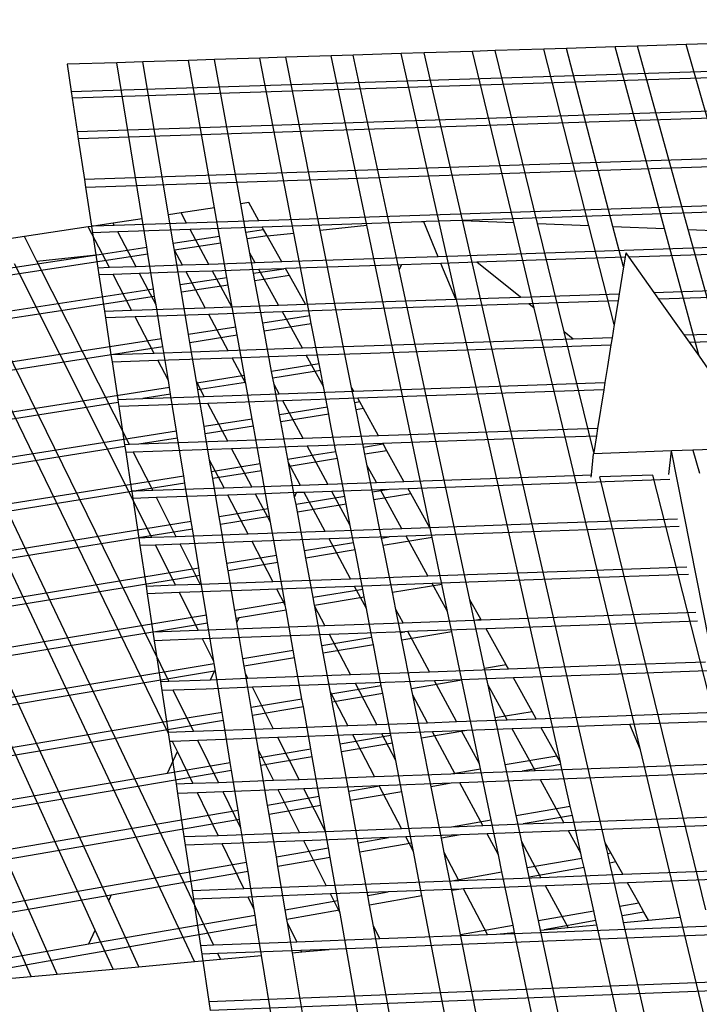
# Model space of a CAD drawing. Units: inches. Extents: x 924 to 1260, y -130 to 191.
# Drawn here: x 1176 to 1193, y 51 to 75 of the extents above; entities that cross this region are included whole.
import ezdxf

# ---------------------------------------------------------------- set-up
doc = ezdxf.new("R2010")
doc.units = ezdxf.units.IN
doc.header["$MEASUREMENT"] = 0
doc.styles.add('DIM3-32', font='ROMANS.SHX', dxfattribs={"width": 0.9})
doc.dimstyles.new('1KNELSON$7', dxfattribs={"dimscale": 15, "dimtxt": 0.09375, "dimasz": 0.15, "dimexe": 0.05, "dimexo": 0.05, "dimgap": 0.05, "dimtad": 0, "dimdec": 4, "dimzin": 0, "dimdsep": 46, "dimlunit": 5, "dimtxsty": 'DIM3-32', "dimcen": 0, "dimclrd": 256, "dimclre": 256, "dimclrt": 256, "dimadec": 1, "dimazin": 0, "dimtp": 0.1, "dimtm": 0.1, "dimtfac": 0.71, "dimtdec": 4, "dimtofl": 0, "dimtmove": 0, "dimatfit": 3, "dimfxl": 0, "dimfrac": 2, "dimtolj": 1, "dimtzin": 0, "dimlwd": -1, "dimlwe": -1, "dimarcsym": 0})

msp = doc.modelspace()

# ---------------------------------------------------------------- linework, layer by layer
for p, q in [((1191.249, 74.215), (1190.699, 74.198)), ((1192.428, 74.253), (1191.249, 74.215)), ((1192.481, 69.757), (1191.249, 74.215)), ((1192.978, 74.27), (1192.428, 74.253)), ((1193.733, 69.707), (1192.428, 74.253)), ((1183.8, 73.977), (1182.694, 73.942)), ((1184.335, 73.994), (1183.8, 73.977)), ((1184.66, 69.865), (1183.8, 73.977)), ((1185.502, 74.032), (1184.335, 73.994)), ((1185.452, 68.775), (1184.335, 73.994)), ((1186.054, 74.049), (1185.502, 74.032)), ((1186.487, 69.644), (1185.502, 74.032)), ((1187.236, 74.087), (1186.054, 74.049)), ((1190.461, 54.844), (1186.054, 74.049)), ((1187.787, 74.105), (1187.236, 74.087)), ((1188.235, 69.926), (1187.236, 74.087)), ((1188.968, 74.142), (1187.787, 74.105)), ((1188.817, 69.903), (1187.787, 74.105)), ((1189.519, 74.16), (1188.968, 74.142)), ((1190.065, 69.853), (1188.968, 74.142)), ((1190.699, 74.198), (1189.519, 74.16)), ((1190.648, 69.83), (1189.519, 74.16)), ((1191.898, 69.78), (1190.699, 74.198)), ((1178.582, 73.81), (1177.373, 73.772)), ((1177.373, 73.772), (1177.473, 73.108)), ((1177.473, 73.108), (1204.08, 73.964)), ((1204.143, 73.803), (1177.498, 72.945)), ((1179.215, 73.831), (1178.582, 73.81)), ((1179.31, 69.325), (1178.582, 73.81)), ((1180.323, 73.866), (1179.215, 73.831)), ((1179.84, 70.113), (1179.215, 73.831)), ((1180.956, 73.886), (1180.323, 73.866)), ((1181.083, 69.596), (1180.323, 73.866)), ((1182.062, 73.922), (1180.956, 73.886)), ((1181.599, 70.38), (1180.956, 73.886)), ((1182.694, 73.942), (1182.062, 73.922)), ((1182.885, 69.669), (1182.062, 73.922)), ((1183.531, 69.74), (1182.694, 73.942)), ((1177.473, 73.108), (1177.498, 72.945)), ((1177.498, 72.945), (1177.62, 72.139)), ((1177.62, 72.139), (1204.453, 73.009)), ((1204.522, 72.833), (1177.647, 71.961)), ((1177.62, 72.139), (1177.647, 71.961)), ((1177.647, 71.961), (1177.797, 70.971)), ((1204.902, 71.859), (1177.797, 70.971)), ((1177.824, 70.789), (1204.972, 71.68)), ((1177.797, 70.971), (1177.824, 70.789)), ((1177.824, 70.789), (1177.969, 69.835)), ((1181.791, 70.409), (1181.599, 70.38)), ((1182.035, 69.97), (1181.791, 70.409)), ((1200.817, 70.591), (1182.035, 69.97)), ((1200.816, 70.434), (1186.989, 69.976)), ((1180.146, 70.16), (1179.84, 70.113)), ((1180.96, 70.283), (1180.146, 70.16)), ((1180.28, 69.912), (1180.146, 70.16)), ((1181.725, 69.694), (1181.599, 70.38)), ((1178.494, 69.909), (1178.015, 69.837)), ((1179.198, 70.016), (1178.494, 69.909)), ((1178.523, 69.854), (1178.494, 69.909)), ((1180.28, 69.912), (1178.523, 69.854)), ((1179.956, 69.424), (1179.84, 70.113)), ((1182.035, 69.97), (1180.28, 69.912)), ((1185.99, 69.943), (1182.122, 69.815)), ((1186.051, 69.945), (1185.99, 69.943)), ((1186.108, 69.947), (1186.051, 69.945)), ((1186.4, 69.094), (1186.051, 69.945)), ((1186.989, 69.976), (1186.108, 69.947)), ((1186.989, 69.976), (1188.235, 69.926)), ((1188.734, 67.847), (1188.235, 69.926)), ((1177.891, 69.818), (1176.337, 69.582)), ((1177.97, 69.83), (1177.891, 69.818)), ((1178.407, 68.828), (1177.891, 69.818)), ((1178.015, 69.837), (1177.969, 69.835)), ((1177.969, 69.835), (1177.97, 69.83)), ((1177.97, 69.83), (1177.993, 69.678)), ((1178.605, 69.698), (1177.993, 69.678)), ((1177.993, 69.678), (1178.123, 68.818)), ((1178.523, 69.854), (1178.015, 69.837)), ((1180.364, 69.756), (1178.605, 69.698)), ((1179.052, 68.849), (1178.605, 69.698)), ((1182.122, 69.815), (1180.364, 69.756)), ((1180.824, 68.908), (1180.364, 69.756)), ((1181.725, 69.694), (1182.153, 69.759)), ((1181.756, 69.525), (1181.725, 69.694)), ((1182.153, 69.759), (1182.122, 69.815)), ((1182.242, 69.599), (1182.153, 69.759)), ((1182.242, 69.599), (1182.885, 69.669)), ((1183.274, 67.659), (1182.885, 69.669)), ((1183.531, 69.74), (1184.66, 69.865)), ((1184.246, 66.155), (1183.531, 69.74)), ((1186.249, 62.268), (1184.66, 69.865)), ((1188.817, 69.903), (1190.065, 69.853)), ((1189.464, 67.264), (1188.817, 69.903)), ((1190.681, 67.447), (1190.065, 69.853)), ((1190.648, 69.83), (1191.898, 69.78)), ((1190.905, 68.846), (1190.648, 69.83)), ((1192.741, 66.673), (1191.898, 69.78)), ((1192.481, 69.757), (1193.733, 69.707)), ((1193.713, 65.3), (1192.481, 69.757)), ((1176.337, 69.582), (1175.807, 69.502)), ((1176.641, 68.983), (1176.337, 69.582)), ((1179.956, 69.424), (1181.083, 69.596)), ((1181.113, 69.427), (1181.083, 69.596)), ((1182.242, 69.599), (1181.756, 69.525)), ((1181.819, 69.184), (1181.756, 69.525)), ((1182.594, 68.967), (1182.242, 69.599)), ((1182.242, 69.599), (1182.242, 69.599)), ((1198.751, 69.507), (1186.4, 69.094)), ((1189.37, 56.803), (1186.487, 69.644)), ((1178.156, 69.149), (1179.31, 69.325)), ((1179.338, 69.155), (1179.31, 69.325)), ((1179.984, 69.254), (1179.956, 69.424)), ((1181.113, 69.427), (1179.984, 69.254)), ((1179.985, 69.25), (1179.984, 69.254)), ((1180.179, 68.887), (1179.985, 69.25)), ((1180.125, 68.416), (1179.985, 69.25)), ((1181.262, 68.59), (1181.113, 69.427)), ((1190.96, 69.19), (1190.942, 69.081)), ((1190.96, 69.19), (1191.034, 69.084)), ((1200.807, 69.411), (1191.034, 69.084)), ((1179.338, 69.155), (1162.261, 66.547)), ((1162.293, 66.73), (1178.156, 69.149)), ((1176.641, 68.983), (1178.156, 69.149)), ((1178.896, 64.526), (1176.641, 68.983)), ((1179.474, 68.315), (1179.338, 69.155)), ((1181.95, 68.946), (1181.819, 69.184)), ((1181.91, 68.69), (1181.819, 69.184)), ((1182.594, 68.967), (1181.95, 68.946)), ((1185.587, 69.067), (1182.594, 68.967)), ((1186.4, 69.094), (1185.587, 69.067)), ((1187.342, 68.96), (1186.467, 68.931)), ((1190.942, 69.081), (1187.342, 68.96)), ((1188.401, 68.114), (1187.342, 68.96)), ((1190.942, 69.081), (1190.905, 68.846)), ((1191.034, 69.084), (1191.644, 68.223)), ((1179.834, 57.521), (1174.386, 68.735)), ((1179.849, 58.774), (1174.931, 68.795)), ((1179.435, 62.265), (1176.097, 68.923)), ((1178.407, 68.828), (1178.123, 68.818)), ((1178.123, 68.818), (1178.148, 68.653)), ((1179.052, 68.849), (1178.407, 68.828)), ((1180.179, 68.887), (1179.052, 68.849)), ((1180.267, 68.724), (1179.137, 68.686)), ((1180.824, 68.908), (1180.179, 68.887)), ((1180.912, 68.745), (1180.267, 68.724)), ((1180.732, 67.855), (1180.267, 68.724)), ((1181.95, 68.946), (1180.824, 68.908)), ((1182.04, 68.783), (1180.912, 68.745)), ((1181.382, 67.877), (1180.912, 68.745)), ((1181.91, 68.69), (1182.646, 68.803)), ((1182.646, 68.803), (1182.04, 68.783)), ((1182.518, 67.916), (1182.04, 68.783)), ((1182.684, 68.805), (1182.646, 68.803)), ((1185.509, 68.899), (1182.684, 68.805)), ((1182.779, 68.635), (1182.684, 68.805)), ((1185.452, 68.775), (1185.509, 68.899)), ((1187.169, 60.755), (1185.452, 68.775)), ((1186.467, 68.931), (1185.509, 68.899)), ((1186.824, 68.061), (1186.467, 68.931)), ((1190.905, 68.846), (1190.8, 68.195)), ((1179.075, 54.928), (1172.669, 68.546)), ((1179.391, 55.614), (1173.216, 68.606)), ((1178.492, 68.665), (1178.148, 68.653)), ((1178.148, 68.653), (1178.281, 67.773)), ((1179.137, 68.686), (1178.492, 68.665)), ((1178.944, 67.795), (1178.492, 68.665)), ((1179.537, 67.927), (1179.137, 68.686)), ((1180.125, 68.416), (1181.262, 68.59)), ((1181.294, 68.406), (1181.262, 68.59)), ((1181.943, 68.506), (1181.91, 68.69)), ((1182.779, 68.635), (1181.943, 68.506)), ((1182.132, 67.482), (1181.943, 68.506)), ((1183.168, 67.937), (1182.779, 68.635)), ((1191.644, 68.223), (1200.799, 68.531)), ((1163.509, 65.859), (1179.474, 68.315)), ((1178.06, 52.723), (1170.946, 68.356)), ((1178.387, 53.432), (1171.495, 68.417)), ((1179.504, 68.13), (1179.474, 68.315)), ((1180.156, 68.23), (1180.125, 68.416)), ((1181.294, 68.406), (1180.156, 68.23)), ((1180.329, 67.201), (1180.156, 68.23)), ((1181.477, 67.38), (1181.294, 68.406)), ((1200.798, 68.363), (1191.76, 68.059)), ((1179.504, 68.13), (1163.632, 65.684)), ((1176.504, 51.593), (1169.218, 68.166)), ((1177.137, 51.651), (1169.768, 68.227)), ((1179.537, 67.927), (1179.504, 68.13)), ((1183.168, 67.937), (1186.824, 68.061)), ((1186.824, 68.061), (1188.401, 68.114)), ((1188.401, 68.114), (1190.8, 68.195)), ((1190.773, 68.025), (1188.603, 67.952)), ((1190.773, 68.025), (1190.681, 67.447)), ((1190.8, 68.195), (1190.773, 68.025)), ((1191.644, 68.223), (1191.76, 68.059)), ((1191.76, 68.059), (1192.38, 67.183)), ((1178.281, 67.773), (1178.944, 67.795)), ((1178.281, 67.773), (1178.307, 67.605)), ((1178.944, 67.795), (1180.732, 67.855)), ((1179.671, 67.099), (1179.537, 67.927)), ((1180.732, 67.855), (1181.382, 67.877)), ((1181.382, 67.877), (1182.518, 67.916)), ((1182.518, 67.916), (1183.168, 67.937)), ((1185.018, 67.831), (1182.61, 67.75)), ((1188.603, 67.952), (1185.018, 67.831)), ((1188.734, 67.847), (1188.603, 67.952)), ((1191.315, 57.101), (1188.734, 67.847)), ((1179.031, 67.629), (1178.307, 67.605)), ((1178.307, 67.605), (1178.442, 66.709)), ((1180.821, 67.69), (1179.031, 67.629)), ((1179.491, 66.744), (1179.031, 67.629)), ((1182.61, 67.75), (1180.821, 67.69)), ((1181.295, 66.806), (1180.821, 67.69)), ((1183.274, 67.659), (1182.132, 67.482)), ((1183.097, 66.867), (1182.61, 67.75)), ((1183.311, 67.472), (1183.274, 67.659)), ((1181.477, 67.38), (1180.329, 67.201)), ((1181.511, 67.191), (1181.477, 67.38)), ((1182.166, 67.294), (1182.132, 67.482)), ((1182.166, 67.294), (1183.311, 67.472)), ((1182.347, 66.306), (1182.166, 67.294)), ((1183.501, 66.487), (1183.311, 67.472)), ((1190.681, 67.447), (1190.629, 67.123)), ((1200.79, 67.468), (1192.38, 67.183)), ((1192.499, 67.015), (1200.789, 67.297)), ((1179.671, 67.099), (1164.316, 64.712)), ((1179.702, 66.91), (1179.671, 67.099)), ((1180.361, 67.012), (1180.329, 67.201)), ((1180.361, 67.012), (1181.511, 67.191)), ((1181.687, 66.202), (1181.511, 67.191)), ((1189.681, 67.091), (1184.597, 66.918)), ((1189.681, 67.091), (1189.464, 67.264)), ((1190.183, 64.333), (1189.464, 67.264)), ((1190.629, 67.123), (1189.681, 67.091)), ((1190.629, 67.123), (1190.601, 66.951)), ((1192.38, 67.183), (1192.499, 67.015)), ((1164.441, 64.533), (1179.702, 66.91)), ((1181.295, 66.806), (1179.491, 66.744)), ((1179.837, 66.081), (1179.702, 66.91)), ((1180.521, 66.056), (1180.361, 67.012)), ((1183.097, 66.867), (1181.295, 66.806)), ((1184.597, 66.918), (1183.097, 66.867)), ((1184.517, 66.744), (1189.886, 66.926)), ((1189.886, 66.926), (1190.601, 66.951)), ((1190.601, 66.951), (1190.517, 66.423)), ((1192.499, 67.015), (1192.741, 66.673)), ((1179.491, 66.744), (1178.442, 66.709)), ((1178.442, 66.709), (1178.468, 66.538)), ((1178.468, 66.538), (1179.579, 66.576)), ((1179.579, 66.576), (1181.385, 66.637)), ((1179.837, 66.081), (1179.579, 66.576)), ((1181.385, 66.637), (1183.19, 66.698)), ((1181.72, 66.012), (1181.385, 66.637)), ((1183.19, 66.698), (1184.517, 66.744)), ((1183.607, 65.942), (1183.19, 66.698)), ((1192.741, 66.673), (1193.13, 66.124)), ((1178.468, 66.538), (1178.606, 65.625)), ((1183.501, 66.487), (1182.347, 66.306)), ((1183.533, 66.325), (1182.377, 66.143)), ((1183.533, 66.325), (1183.501, 66.487)), ((1183.607, 65.942), (1183.533, 66.325)), ((1190.517, 66.423), (1190.454, 66.032)), ((1179.863, 65.916), (1179.837, 66.081)), ((1181.687, 66.202), (1180.527, 66.02)), ((1181.716, 66.039), (1181.687, 66.202)), ((1182.377, 66.143), (1182.347, 66.306)), ((1182.406, 65.987), (1182.377, 66.143)), ((1184.293, 65.917), (1184.246, 66.155)), ((1179.863, 65.916), (1165.1, 63.597)), ((1179.89, 65.752), (1179.863, 65.916)), ((1180.71, 65.698), (1180.521, 66.056)), ((1180.527, 66.02), (1180.521, 66.056)), ((1180.555, 65.857), (1180.527, 66.02)), ((1181.716, 66.039), (1180.555, 65.857)), ((1180.705, 64.962), (1180.555, 65.857)), ((1181.72, 66.012), (1181.716, 66.039)), ((1181.874, 65.148), (1181.72, 66.012)), ((1182.529, 65.76), (1182.406, 65.987)), ((1182.541, 65.253), (1182.406, 65.987)), ((1183.704, 65.438), (1183.607, 65.942)), ((1184.346, 65.822), (1184.293, 65.917)), ((1184.368, 65.543), (1184.293, 65.917)), ((1184.346, 65.822), (1190.454, 66.032)), ((1190.426, 65.856), (1184.441, 65.651)), ((1190.426, 65.856), (1190.276, 64.92)), ((1190.454, 66.032), (1190.426, 65.856)), ((1178.606, 65.625), (1179.218, 65.646)), ((1178.606, 65.625), (1178.618, 65.552)), ((1179.89, 65.752), (1179.218, 65.646)), ((1179.218, 65.646), (1180.71, 65.698)), ((1180.035, 64.856), (1179.89, 65.752)), ((1180.71, 65.698), (1182.529, 65.76)), ((1182.529, 65.76), (1184.346, 65.822)), ((1184.441, 65.651), (1182.622, 65.588)), ((1184.491, 65.562), (1184.441, 65.651)), ((1178.618, 65.552), (1165.208, 63.443)), ((1178.618, 65.552), (1178.633, 65.451)), ((1180.8, 65.526), (1178.633, 65.451)), ((1178.633, 65.451), (1178.774, 64.522)), ((1182.622, 65.588), (1180.8, 65.526)), ((1181.283, 64.609), (1180.8, 65.526)), ((1183.704, 65.438), (1182.541, 65.253)), ((1183.118, 64.673), (1182.622, 65.588)), ((1183.737, 65.267), (1183.704, 65.438)), ((1184.491, 65.562), (1184.368, 65.543)), ((1184.401, 65.373), (1184.368, 65.543)), ((1184.58, 65.401), (1184.401, 65.373)), ((1184.582, 64.466), (1184.401, 65.373)), ((1184.58, 65.401), (1184.491, 65.562)), ((1184.951, 64.736), (1184.58, 65.401)), ((1181.874, 65.148), (1180.705, 64.962)), ((1181.905, 64.977), (1181.874, 65.148)), ((1182.572, 65.082), (1182.541, 65.253)), ((1183.737, 65.267), (1182.572, 65.082)), ((1183.767, 65.115), (1183.737, 65.267)), ((1180.734, 64.791), (1180.705, 64.962)), ((1181.905, 64.977), (1180.734, 64.791)), ((1182.067, 64.064), (1181.905, 64.977)), ((1182.739, 64.171), (1182.572, 65.082)), ((1183.913, 64.359), (1183.767, 65.115)), ((1190.276, 64.92), (1184.951, 64.736)), ((1190.276, 64.92), (1190.248, 64.742)), ((1180.035, 64.856), (1165.8, 62.6)), ((1180.063, 64.684), (1179.117, 64.534)), ((1180.063, 64.684), (1180.035, 64.856)), ((1180.212, 63.767), (1180.063, 64.684)), ((1180.841, 64.151), (1180.734, 64.791)), ((1183.118, 64.673), (1181.283, 64.609)), ((1183.57, 64.688), (1183.118, 64.673)), ((1184.951, 64.736), (1183.57, 64.688)), ((1185.048, 64.561), (1188.213, 64.671)), ((1188.213, 64.671), (1190.248, 64.742)), ((1190.248, 64.742), (1190.183, 64.333)), ((1178.78, 64.481), (1165.914, 62.438)), ((1178.896, 64.526), (1178.774, 64.522)), ((1178.774, 64.522), (1178.78, 64.481)), ((1178.78, 64.481), (1178.8, 64.345)), ((1179.117, 64.534), (1178.896, 64.526)), ((1178.985, 64.351), (1181.375, 64.434)), ((1181.283, 64.609), (1179.117, 64.534)), ((1181.375, 64.434), (1183.213, 64.498)), ((1181.866, 63.5), (1181.375, 64.434)), ((1183.213, 64.498), (1183.487, 64.507)), ((1183.718, 63.565), (1183.213, 64.498)), ((1183.487, 64.507), (1185.048, 64.561)), ((1184.582, 64.466), (1185.059, 64.542)), ((1184.617, 64.293), (1184.582, 64.466)), ((1185.059, 64.542), (1185.048, 64.561)), ((1185.15, 64.378), (1185.059, 64.542)), ((1194.313, 64.453), (1192.591, 64.39)), ((1178.8, 64.345), (1178.985, 64.351)), ((1178.8, 64.345), (1178.944, 63.398)), ((1179.458, 63.416), (1178.985, 64.351)), ((1182.739, 64.171), (1183.379, 64.274)), ((1182.756, 64.08), (1182.739, 64.171)), ((1183.947, 64.186), (1182.771, 63.997)), ((1183.379, 64.274), (1183.913, 64.359)), ((1183.947, 64.186), (1183.913, 64.359)), ((1184.126, 63.261), (1183.947, 64.186)), ((1185.15, 64.378), (1184.617, 64.293)), ((1184.673, 64.008), (1184.617, 64.293)), ((1185.567, 63.63), (1185.15, 64.378)), ((1190.124, 63.789), (1190.177, 64.301)), ((1192.074, 64.371), (1190.177, 64.301)), ((1190.183, 64.333), (1190.177, 64.301)), ((1192.008, 63.8), (1192.074, 64.371)), ((1192.591, 64.39), (1192.074, 64.371)), ((1193.67, 56.278), (1192.074, 64.371)), ((1192.591, 64.39), (1192.756, 63.828)), ((1181.192, 63.477), (1180.841, 64.151)), ((1180.888, 63.875), (1180.841, 64.151)), ((1180.888, 63.875), (1182.067, 64.064)), ((1182.098, 63.89), (1182.067, 64.064)), ((1183.043, 63.544), (1182.756, 64.08)), ((1182.771, 63.997), (1182.756, 64.08)), ((1182.908, 63.251), (1182.771, 63.997)), ((1184.895, 63.606), (1184.673, 64.008)), ((1184.801, 63.37), (1184.673, 64.008)), ((1164.099, 61.19), (1180.212, 63.767)), ((1180.241, 63.592), (1180.212, 63.767)), ((1180.917, 63.7), (1180.888, 63.875)), ((1182.098, 63.89), (1180.917, 63.7)), ((1181.074, 62.768), (1180.917, 63.7)), ((1182.263, 62.96), (1182.098, 63.89)), ((1185.567, 63.63), (1188.596, 63.736)), ((1188.596, 63.736), (1190.124, 63.789)), ((1190.118, 63.731), (1190.124, 63.789)), ((1191.617, 63.786), (1190.328, 63.738)), ((1192.908, 53.214), (1190.328, 63.738)), ((1193.292, 57.237), (1191.617, 63.786)), ((1180.241, 63.592), (1179.057, 63.402)), ((1179.458, 63.416), (1181.192, 63.477)), ((1180.392, 62.658), (1180.241, 63.592)), ((1181.192, 63.477), (1181.866, 63.5)), ((1181.866, 63.5), (1183.042, 63.542)), ((1183.042, 63.542), (1183.043, 63.544)), ((1183.042, 63.542), (1183.045, 63.542)), ((1183.045, 63.542), (1183.043, 63.544)), ((1183.045, 63.542), (1183.718, 63.565)), ((1183.718, 63.565), (1184.895, 63.606)), ((1184.895, 63.606), (1185.567, 63.63)), ((1185.666, 63.452), (1185.21, 63.436)), ((1188.669, 63.557), (1185.666, 63.452)), ((1185.73, 63.338), (1185.666, 63.452)), ((1192.033, 63.675), (1188.669, 63.557)), ((1178.946, 63.385), (1164.248, 61.03)), ((1178.944, 63.398), (1179.057, 63.402)), ((1178.944, 63.398), (1178.946, 63.385)), ((1178.946, 63.385), (1178.971, 63.218)), ((1179.549, 63.238), (1178.971, 63.218)), ((1178.971, 63.218), (1179.117, 62.254)), ((1179.057, 63.402), (1179.458, 63.416)), ((1181.285, 63.299), (1179.549, 63.238)), ((1180.03, 62.286), (1179.549, 63.238)), ((1181.96, 63.322), (1181.285, 63.299)), ((1181.78, 62.348), (1181.285, 63.299)), ((1182.957, 63.357), (1181.96, 63.322)), ((1182.321, 62.636), (1181.96, 63.322)), ((1182.908, 63.251), (1182.957, 63.357)), ((1182.942, 63.07), (1182.908, 63.251)), ((1184.126, 63.261), (1182.942, 63.07)), ((1183.14, 63.364), (1182.957, 63.357)), ((1183.814, 63.387), (1183.14, 63.364)), ((1183.649, 62.413), (1183.14, 63.364)), ((1184.993, 63.428), (1183.814, 63.387)), ((1184.261, 62.562), (1183.814, 63.387)), ((1184.16, 63.084), (1184.126, 63.261)), ((1185.21, 63.436), (1184.801, 63.37)), ((1184.836, 63.194), (1184.801, 63.37)), ((1184.836, 63.194), (1185.73, 63.338)), ((1185.21, 63.436), (1184.993, 63.428)), ((1185.516, 62.479), (1184.993, 63.428)), ((1186.195, 62.503), (1185.73, 63.338)), ((1182.974, 62.893), (1182.942, 63.07)), ((1182.974, 62.893), (1184.16, 63.084)), ((1184.261, 62.562), (1184.16, 63.084)), ((1185.023, 62.254), (1184.836, 63.194)), ((1182.263, 62.96), (1181.074, 62.768)), ((1181.104, 62.59), (1181.074, 62.768)), ((1181.104, 62.59), (1182.295, 62.783)), ((1182.295, 62.783), (1182.263, 62.96)), ((1182.321, 62.636), (1182.295, 62.783)), ((1183.148, 61.948), (1182.974, 62.893)), ((1180.392, 62.658), (1165.042, 60.18)), ((1180.421, 62.48), (1180.392, 62.658)), ((1181.263, 61.641), (1181.104, 62.59)), ((1182.463, 61.836), (1182.321, 62.636)), ((1184.342, 62.143), (1184.261, 62.562)), ((1186.195, 62.503), (1185.516, 62.479)), ((1189.06, 62.604), (1186.195, 62.503)), ((1192.22, 62.716), (1189.06, 62.604)), ((1192.256, 62.533), (1189.134, 62.422)), ((1165.194, 60.018), (1180.421, 62.48)), ((1179.435, 62.265), (1179.117, 62.254)), ((1179.117, 62.254), (1179.145, 62.07)), ((1180.03, 62.286), (1179.435, 62.265)), ((1181.78, 62.348), (1180.03, 62.286)), ((1180.575, 61.529), (1180.421, 62.48)), ((1183.649, 62.413), (1181.78, 62.348)), ((1185.516, 62.479), (1183.649, 62.413)), ((1185.207, 62.284), (1183.747, 62.232)), ((1185.023, 62.254), (1185.207, 62.284)), ((1185.059, 62.074), (1185.023, 62.254)), ((1186.249, 62.268), (1185.059, 62.074)), ((1185.616, 62.298), (1185.207, 62.284)), ((1189.134, 62.422), (1185.616, 62.298)), ((1186.149, 61.331), (1185.616, 62.298)), ((1186.487, 61.132), (1186.249, 62.268)), ((1179.526, 62.083), (1179.145, 62.07)), ((1179.145, 62.07), (1179.294, 61.087)), ((1180.122, 62.104), (1179.526, 62.083)), ((1180.012, 61.113), (1179.526, 62.083)), ((1181.875, 62.166), (1180.122, 62.104)), ((1180.613, 61.134), (1180.122, 62.104)), ((1183.747, 62.232), (1181.875, 62.166)), ((1182.379, 61.197), (1181.875, 62.166)), ((1183.148, 61.948), (1184.342, 62.143)), ((1184.265, 61.264), (1183.747, 62.232)), ((1184.377, 61.963), (1184.342, 62.143)), ((1185.286, 60.934), (1185.059, 62.074)), ((1181.263, 61.641), (1182.463, 61.836)), ((1182.496, 61.656), (1182.463, 61.836)), ((1183.181, 61.768), (1183.148, 61.948)), ((1184.377, 61.963), (1183.181, 61.768)), ((1183.357, 60.806), (1183.181, 61.768)), ((1184.563, 61.004), (1184.377, 61.963)), ((1167.994, 59.478), (1180.575, 61.529)), ((1180.605, 61.347), (1180.575, 61.529)), ((1181.293, 61.46), (1181.263, 61.641)), ((1182.147, 61.599), (1181.293, 61.46)), ((1182.496, 61.656), (1182.147, 61.599)), ((1182.667, 60.692), (1182.496, 61.656)), ((1189.532, 61.452), (1192.447, 61.556)), ((1180.605, 61.347), (1168.114, 59.308)), ((1180.762, 60.379), (1180.605, 61.347)), ((1181.456, 60.493), (1181.293, 61.46)), ((1184.265, 61.264), (1186.149, 61.331)), ((1186.149, 61.331), (1189.532, 61.452)), ((1192.484, 61.369), (1189.608, 61.266)), ((1179.294, 61.087), (1180.012, 61.113)), ((1179.294, 61.087), (1179.322, 60.9)), ((1180.012, 61.113), (1180.613, 61.134)), ((1180.613, 61.134), (1181.955, 61.182)), ((1181.955, 61.182), (1182.379, 61.197)), ((1182.379, 61.197), (1184.265, 61.264)), ((1184.364, 61.079), (1182.476, 61.012)), ((1186.251, 61.147), (1184.364, 61.079)), ((1184.652, 60.544), (1184.364, 61.079)), ((1185.286, 60.934), (1186.487, 61.132)), ((1189.608, 61.266), (1186.251, 61.147)), ((1186.626, 60.468), (1186.251, 61.147)), ((1186.626, 60.468), (1186.487, 61.132)), ((1180.105, 60.928), (1179.322, 60.9)), ((1179.322, 60.9), (1179.462, 59.976)), ((1181.867, 60.99), (1180.105, 60.928)), ((1180.562, 60.016), (1180.105, 60.928)), ((1182.476, 61.012), (1181.867, 60.99)), ((1182.68, 60.62), (1182.476, 61.012)), ((1184.563, 61.004), (1183.357, 60.806)), ((1183.391, 60.622), (1184.598, 60.821)), ((1184.598, 60.821), (1184.563, 61.004)), ((1184.652, 60.544), (1184.598, 60.821)), ((1185.369, 60.516), (1185.286, 60.934)), ((1182.667, 60.692), (1181.653, 60.525)), ((1182.68, 60.62), (1182.667, 60.692)), ((1182.7, 60.508), (1182.68, 60.62)), ((1183.391, 60.622), (1183.357, 60.806)), ((1183.397, 60.592), (1183.391, 60.622)), ((1183.642, 60.126), (1183.397, 60.592)), ((1183.571, 59.642), (1183.397, 60.592)), ((1187.432, 60.283), (1187.169, 60.755)), ((1187.275, 60.257), (1187.169, 60.755)), ((1180.762, 60.379), (1168.751, 58.402)), ((1180.792, 60.194), (1180.762, 60.379)), ((1181.653, 60.525), (1181.456, 60.493)), ((1181.487, 60.308), (1181.456, 60.493)), ((1181.558, 60.32), (1182.7, 60.508)), ((1182.875, 59.526), (1182.7, 60.508)), ((1184.787, 59.844), (1184.652, 60.544)), ((1185.543, 60.195), (1185.369, 60.516)), ((1185.48, 59.959), (1185.369, 60.516)), ((1186.729, 59.974), (1186.626, 60.468)), ((1187.443, 60.263), (1189.982, 60.354)), ((1189.982, 60.354), (1192.664, 60.45)), ((1179.476, 59.977), (1180.792, 60.194)), ((1180.562, 60.016), (1183.642, 60.126)), ((1180.945, 59.252), (1180.792, 60.194)), ((1181.487, 60.308), (1181.558, 60.32)), ((1181.505, 60.203), (1181.487, 60.308)), ((1181.505, 60.203), (1181.558, 60.32)), ((1181.652, 59.323), (1181.505, 60.203)), ((1183.642, 60.126), (1185.543, 60.195)), ((1185.543, 60.195), (1187.275, 60.257)), ((1187.275, 60.257), (1187.432, 60.283)), ((1187.275, 60.257), (1187.443, 60.263)), ((1187.527, 59.083), (1187.275, 60.257)), ((1187.443, 60.263), (1187.432, 60.283)), ((1190.07, 60.138), (1187.562, 60.048)), ((1192.706, 60.233), (1190.07, 60.138)), ((1168.872, 58.23), (1179.462, 59.975)), ((1179.462, 59.976), (1179.476, 59.977)), ((1179.462, 59.976), (1179.462, 59.975)), ((1179.462, 59.975), (1179.495, 59.758)), ((1179.476, 59.977), (1180.562, 60.016)), ((1183.755, 59.911), (1180.67, 59.8)), ((1185.591, 59.977), (1183.755, 59.911)), ((1184.269, 58.934), (1183.755, 59.911)), ((1185.48, 59.959), (1185.591, 59.977)), ((1185.517, 59.773), (1185.48, 59.959)), ((1186.729, 59.974), (1185.517, 59.773)), ((1185.66, 59.98), (1185.591, 59.977)), ((1187.562, 60.048), (1185.66, 59.98)), ((1186.188, 59.004), (1185.66, 59.98)), ((1186.976, 58.795), (1186.729, 59.974)), ((1188.051, 59.171), (1187.562, 60.048)), ((1180.67, 59.8), (1179.495, 59.758)), ((1179.495, 59.758), (1179.645, 58.766)), ((1180.945, 59.252), (1180.67, 59.8)), ((1183.571, 59.642), (1184.787, 59.844)), ((1183.605, 59.455), (1183.571, 59.642)), ((1184.823, 59.657), (1183.605, 59.455)), ((1184.823, 59.657), (1184.787, 59.844)), ((1185.016, 58.662), (1184.823, 59.657)), ((1185.753, 58.59), (1185.517, 59.773)), ((1181.652, 59.323), (1182.875, 59.526)), ((1182.908, 59.339), (1182.875, 59.526)), ((1183.779, 58.508), (1183.605, 59.455)), ((1169.52, 57.308), (1180.952, 59.207)), ((1180.952, 59.207), (1180.945, 59.252)), ((1180.983, 59.018), (1180.952, 59.207)), ((1181.684, 59.135), (1181.652, 59.323)), ((1182.908, 59.339), (1181.684, 59.135)), ((1181.713, 58.962), (1181.684, 59.135)), ((1183.086, 58.338), (1182.908, 59.339)), ((1188.051, 59.171), (1187.527, 59.083)), ((1188.106, 59.073), (1188.051, 59.171)), ((1188.106, 59.073), (1190.472, 59.159)), ((1190.472, 59.159), (1192.899, 59.247)), ((1180.957, 59.014), (1169.644, 57.132)), ((1180.863, 58.81), (1180.957, 59.014)), ((1180.983, 59.018), (1180.957, 59.014)), ((1181.146, 58.013), (1180.983, 59.018)), ((1181.773, 58.843), (1181.713, 58.962)), ((1181.853, 58.132), (1181.713, 58.962)), ((1181.773, 58.843), (1184.269, 58.934)), ((1184.269, 58.934), (1186.188, 59.004)), ((1186.188, 59.004), (1188.106, 59.073)), ((1187.614, 58.676), (1187.527, 59.083)), ((1190.562, 58.939), (1188.228, 58.854)), ((1192.942, 59.026), (1190.562, 58.939)), ((1179.645, 58.766), (1179.849, 58.774)), ((1179.645, 58.766), (1179.679, 58.544)), ((1179.849, 58.774), (1180.863, 58.81)), ((1180.863, 58.81), (1181.773, 58.843)), ((1184.385, 58.715), (1181.884, 58.624)), ((1185.016, 58.662), (1183.789, 58.456)), ((1186.307, 58.785), (1184.385, 58.715)), ((1184.909, 57.719), (1184.385, 58.715)), ((1185.053, 58.472), (1185.016, 58.662)), ((1186.976, 58.795), (1185.753, 58.59)), ((1188.228, 58.854), (1186.307, 58.785)), ((1186.846, 57.79), (1186.307, 58.785)), ((1187.4, 56.767), (1186.976, 58.795)), ((1188.078, 57.835), (1187.614, 58.676)), ((1187.783, 57.887), (1187.614, 58.676)), ((1188.682, 58.039), (1188.228, 58.854)), ((1179.957, 58.554), (1179.679, 58.544)), ((1179.679, 58.544), (1179.832, 57.533)), ((1180.759, 58.583), (1179.957, 58.554)), ((1180.447, 57.555), (1179.957, 58.554)), ((1181.884, 58.624), (1180.759, 58.583)), ((1182.389, 57.626), (1181.884, 58.624)), ((1184.204, 57.693), (1183.779, 58.508)), ((1183.789, 58.456), (1183.779, 58.508)), ((1183.824, 58.266), (1183.789, 58.456)), ((1185.053, 58.472), (1183.824, 58.266)), ((1185.249, 57.458), (1185.053, 58.472)), ((1185.785, 58.43), (1185.753, 58.59)), ((1186.142, 57.764), (1185.785, 58.43)), ((1185.993, 57.384), (1185.785, 58.43)), ((1183.086, 58.338), (1181.853, 58.132)), ((1183.12, 58.147), (1183.086, 58.338)), ((1184.011, 57.248), (1183.824, 58.266)), ((1181.146, 58.013), (1180.442, 57.895)), ((1181.177, 57.821), (1181.146, 58.013)), ((1181.885, 57.94), (1181.853, 58.132)), ((1183.12, 58.147), (1181.885, 57.94)), ((1182.027, 57.094), (1181.885, 57.94)), ((1183.301, 57.128), (1183.12, 58.147)), ((1187.783, 57.887), (1188.682, 58.039)), ((1188.781, 57.861), (1188.682, 58.039)), ((1188.781, 57.861), (1190.971, 57.941)), ((1190.971, 57.941), (1193.139, 58.02)), ((1180.442, 57.895), (1170.303, 56.195)), ((1181.177, 57.821), (1170.428, 56.016)), ((1181.343, 56.797), (1181.177, 57.821)), ((1184.204, 57.693), (1184.909, 57.719)), ((1184.909, 57.719), (1186.142, 57.764)), ((1186.142, 57.764), (1186.846, 57.79)), ((1186.846, 57.79), (1188.078, 57.835)), ((1188.026, 56.748), (1187.783, 57.887)), ((1188.078, 57.835), (1188.781, 57.861)), ((1191.063, 57.717), (1188.905, 57.638)), ((1193.183, 57.794), (1191.063, 57.717)), ((1191.315, 57.101), (1191.063, 57.717)), ((1179.832, 57.533), (1180.447, 57.555)), ((1179.832, 57.533), (1179.834, 57.521)), ((1179.834, 57.521), (1179.867, 57.306)), ((1180.447, 57.555), (1182.389, 57.626)), ((1182.389, 57.626), (1184.204, 57.693)), ((1184.32, 57.469), (1182.502, 57.403)), ((1184.011, 57.248), (1185.249, 57.458)), ((1185.026, 57.495), (1184.32, 57.469)), ((1184.849, 56.454), (1184.32, 57.469)), ((1186.261, 57.541), (1185.026, 57.495)), ((1185.367, 56.848), (1185.026, 57.495)), ((1185.286, 57.264), (1185.249, 57.458)), ((1187.096, 57.571), (1185.993, 57.384)), ((1186.967, 57.566), (1186.261, 57.541)), ((1186.805, 56.526), (1186.261, 57.541)), ((1187.096, 57.571), (1186.967, 57.566)), ((1187.4, 56.767), (1186.967, 57.566)), ((1188.201, 57.612), (1187.096, 57.571)), ((1188.905, 57.638), (1188.201, 57.612)), ((1188.76, 56.598), (1188.201, 57.612)), ((1189.282, 56.962), (1188.905, 57.638)), ((1179.937, 57.309), (1179.867, 57.306)), ((1179.867, 57.306), (1180.023, 56.275)), ((1180.557, 57.331), (1179.937, 57.309)), ((1180.058, 57.061), (1179.937, 57.309)), ((1182.502, 57.403), (1180.557, 57.331)), ((1181.056, 56.313), (1180.557, 57.331)), ((1183.017, 56.386), (1182.502, 57.403)), ((1184.046, 57.054), (1184.011, 57.248)), ((1185.286, 57.264), (1184.046, 57.054)), ((1185.367, 56.848), (1185.286, 57.264)), ((1186.228, 56.208), (1185.993, 57.384)), ((1179.817, 56.538), (1180.058, 57.061)), ((1180.432, 56.29), (1180.058, 57.061)), ((1182.393, 56.363), (1182.027, 57.094)), ((1182.057, 56.917), (1182.027, 57.094)), ((1182.057, 56.917), (1183.301, 57.128)), ((1183.336, 56.933), (1183.301, 57.128)), ((1184.222, 56.097), (1184.046, 57.054)), ((1192.292, 53.032), (1191.315, 57.101)), ((1179.817, 56.538), (1181.343, 56.797)), ((1181.375, 56.601), (1181.343, 56.797)), ((1182.089, 56.722), (1182.057, 56.917)), ((1183.336, 56.933), (1182.089, 56.722)), ((1183.506, 55.975), (1183.336, 56.933)), ((1185.515, 56.086), (1185.367, 56.848)), ((1187.425, 56.645), (1187.4, 56.767)), ((1188.026, 56.748), (1189.282, 56.962)), ((1188.292, 55.507), (1188.026, 56.748)), ((1189.383, 56.748), (1188.44, 56.586)), ((1188.76, 56.598), (1193.384, 56.769)), ((1189.37, 56.803), (1189.282, 56.962)), ((1189.383, 56.748), (1189.37, 56.803)), ((1189.61, 55.734), (1189.383, 56.748)), ((1169.998, 54.875), (1179.817, 56.538)), ((1181.375, 56.601), (1179.716, 56.32)), ((1181.532, 55.638), (1181.375, 56.601)), ((1182.251, 55.761), (1182.089, 56.722)), ((1184.849, 56.454), (1186.708, 56.522)), ((1186.708, 56.522), (1187.425, 56.645)), ((1186.708, 56.522), (1186.805, 56.526)), ((1186.805, 56.526), (1188.44, 56.586)), ((1187.685, 55.402), (1187.425, 56.645)), ((1188.44, 56.586), (1188.76, 56.598)), ((1193.429, 56.539), (1188.885, 56.371)), ((1179.716, 56.32), (1170.163, 54.699)), ((1180.023, 56.275), (1180.432, 56.29)), ((1180.023, 56.275), (1180.058, 56.044)), ((1180.432, 56.29), (1181.056, 56.313)), ((1181.056, 56.313), (1182.393, 56.363)), ((1182.393, 56.363), (1183.017, 56.386)), ((1183.017, 56.386), (1184.849, 56.454)), ((1186.711, 56.29), (1184.974, 56.226)), ((1186.711, 56.29), (1186.228, 56.208)), ((1186.927, 56.298), (1186.711, 56.29)), ((1188.885, 56.371), (1186.927, 56.298)), ((1187.482, 55.264), (1186.927, 56.298)), ((1189.455, 55.338), (1188.885, 56.371)), ((1180.543, 56.062), (1180.058, 56.044)), ((1180.058, 56.044), (1180.217, 54.993)), ((1181.168, 56.085), (1180.543, 56.062)), ((1181.047, 55.024), (1180.543, 56.062)), ((1182.508, 56.135), (1181.168, 56.085)), ((1181.603, 55.2), (1181.168, 56.085)), ((1183.132, 56.158), (1182.508, 56.135)), ((1183.028, 55.098), (1182.508, 56.135)), ((1184.967, 56.226), (1183.132, 56.158)), ((1183.657, 55.121), (1183.132, 56.158)), ((1184.222, 56.097), (1184.974, 56.226)), ((1184.263, 55.871), (1184.222, 56.097)), ((1185.515, 56.086), (1184.263, 55.871)), ((1185.507, 55.19), (1184.967, 56.226)), ((1184.974, 56.226), (1184.967, 56.226)), ((1185.757, 54.832), (1185.515, 56.086)), ((1186.477, 54.956), (1186.228, 56.208)), ((1182.251, 55.761), (1183.506, 55.975)), ((1183.547, 55.749), (1183.506, 55.975)), ((1184.452, 54.844), (1184.263, 55.871)), ((1170.972, 53.833), (1181.532, 55.638)), ((1180.937, 52.362), (1179.391, 55.614)), ((1181.569, 55.41), (1181.532, 55.638)), ((1182.289, 55.533), (1182.251, 55.761)), ((1183.547, 55.749), (1182.289, 55.533)), ((1183.73, 54.719), (1183.547, 55.749)), ((1188.292, 55.507), (1189.61, 55.734)), ((1189.455, 55.338), (1200.688, 55.757)), ((1200.687, 55.551), (1189.567, 55.135)), ((1189.661, 55.507), (1189.61, 55.734)), ((1181.569, 55.41), (1171.163, 53.628)), ((1181.603, 55.2), (1181.569, 55.41)), ((1182.463, 54.501), (1182.289, 55.533)), ((1186.72, 55.236), (1187.685, 55.402)), ((1187.863, 54.553), (1187.685, 55.402)), ((1188.429, 54.867), (1188.292, 55.507)), ((1189.661, 55.507), (1188.469, 55.301)), ((1188.469, 55.301), (1189.455, 55.338)), ((1189.867, 54.59), (1189.661, 55.507)), ((1181.047, 55.024), (1183.028, 55.098)), ((1181.736, 54.375), (1181.603, 55.2)), ((1183.028, 55.098), (1183.657, 55.121)), ((1183.657, 55.121), (1185.507, 55.19)), ((1185.507, 55.19), (1186.72, 55.236)), ((1186.72, 55.236), (1187.482, 55.264)), ((1187.482, 55.264), (1188.469, 55.301)), ((1189.567, 55.135), (1187.591, 55.061)), ((1189.867, 54.59), (1189.567, 55.135)), ((1180.474, 51.955), (1179.075, 54.928)), ((1180.217, 54.993), (1181.047, 55.024)), ((1180.217, 54.993), (1180.248, 54.786)), ((1183.13, 54.894), (1181.146, 54.82)), ((1185.188, 54.971), (1183.13, 54.894)), ((1183.674, 53.807), (1183.13, 54.894)), ((1184.452, 54.844), (1185.188, 54.971)), ((1184.494, 54.614), (1184.452, 54.844)), ((1185.757, 54.832), (1184.494, 54.614)), ((1185.612, 54.987), (1185.188, 54.971)), ((1186.941, 55.037), (1185.612, 54.987)), ((1185.795, 54.636), (1185.612, 54.987)), ((1185.795, 54.636), (1185.757, 54.832)), ((1186.941, 55.037), (1186.477, 54.956)), ((1186.547, 54.606), (1186.477, 54.956)), ((1187.591, 55.061), (1186.941, 55.037)), ((1187.863, 54.553), (1187.591, 55.061)), ((1188.896, 54.004), (1188.429, 54.867)), ((1188.563, 54.242), (1188.429, 54.867)), ((1190.599, 54.597), (1190.461, 54.844)), ((1190.521, 54.583), (1190.461, 54.844)), ((1181.146, 54.82), (1180.248, 54.786)), ((1180.248, 54.786), (1180.415, 53.684)), ((1181.675, 53.732), (1181.146, 54.82)), ((1182.463, 54.501), (1183.73, 54.719)), ((1183.771, 54.488), (1183.73, 54.719)), ((1184.687, 53.566), (1184.494, 54.614)), ((1186.005, 53.554), (1185.795, 54.636)), ((1186.903, 53.929), (1186.547, 54.606)), ((1186.731, 53.681), (1186.547, 54.606)), ((1189.893, 54.474), (1189.867, 54.59)), ((1190.521, 54.583), (1190.599, 54.597)), ((1190.721, 54.378), (1190.599, 54.597)), ((1178.569, 53.829), (1181.736, 54.375)), ((1181.774, 54.143), (1181.736, 54.375)), ((1182.501, 54.269), (1182.463, 54.501)), ((1183.771, 54.488), (1182.501, 54.269)), ((1183.958, 53.439), (1183.771, 54.488)), ((1187.95, 54.135), (1187.863, 54.553)), ((1188.563, 54.242), (1189.893, 54.474)), ((1189.945, 54.242), (1189.893, 54.474)), ((1190.574, 54.352), (1190.521, 54.583)), ((1190.721, 54.378), (1190.574, 54.352)), ((1190.816, 53.3), (1190.574, 54.352)), ((1190.887, 54.08), (1190.721, 54.378)), ((1190.887, 54.08), (1201.396, 54.476)), ((1181.774, 54.143), (1178.449, 53.568)), ((1181.924, 53.219), (1181.774, 54.143)), ((1182.678, 53.216), (1182.501, 54.269)), ((1186.732, 53.923), (1187.95, 54.135)), ((1188.221, 52.843), (1187.95, 54.135)), ((1188.613, 54.009), (1188.563, 54.242)), ((1189.945, 54.242), (1188.613, 54.009)), ((1190.182, 53.189), (1189.945, 54.242)), ((1201.396, 54.265), (1191.003, 53.873)), ((1183.674, 53.807), (1186.732, 53.923)), ((1186.732, 53.923), (1186.903, 53.929)), ((1186.903, 53.929), (1188.896, 54.004)), ((1188.839, 52.952), (1188.613, 54.009)), ((1188.896, 54.004), (1190.887, 54.08)), ((1191.003, 53.873), (1189.008, 53.797)), ((1191.276, 53.382), (1191.003, 53.873)), ((1172.68, 52.812), (1178.569, 53.829)), ((1180.415, 53.684), (1181.675, 53.732)), ((1180.415, 53.684), (1180.447, 53.474)), ((1181.675, 53.732), (1183.674, 53.807)), ((1185.184, 53.653), (1183.778, 53.6)), ((1184.687, 53.566), (1185.184, 53.653)), ((1186.955, 53.72), (1185.184, 53.653)), ((1186.955, 53.72), (1186.731, 53.681)), ((1186.943, 52.618), (1186.731, 53.681)), ((1187.012, 53.722), (1186.955, 53.72)), ((1189.008, 53.797), (1187.012, 53.722)), ((1187.594, 52.616), (1187.012, 53.722)), ((1189.558, 52.783), (1189.008, 53.797)), ((1178.449, 53.568), (1172.831, 52.597)), ((1178.387, 53.432), (1178.449, 53.568)), ((1179.123, 51.832), (1178.387, 53.432)), ((1181.776, 53.524), (1180.447, 53.474)), ((1180.447, 53.474), (1180.617, 52.35)), ((1183.778, 53.6), (1181.776, 53.524)), ((1181.924, 53.219), (1181.776, 53.524)), ((1182.678, 53.216), (1183.958, 53.439)), ((1184.012, 53.134), (1183.778, 53.6)), ((1184, 53.204), (1183.958, 53.439)), ((1184.73, 53.331), (1184.687, 53.566)), ((1186.005, 53.554), (1184.73, 53.331)), ((1187.318, 46.768), (1186.005, 53.554)), ((1181.945, 53.088), (1181.924, 53.219)), ((1182.718, 52.98), (1182.678, 53.216)), ((1184, 53.204), (1182.718, 52.98)), ((1184.012, 53.134), (1184, 53.204)), ((1184.825, 52.815), (1184.73, 53.331)), ((1188.839, 52.952), (1190.182, 53.189)), ((1190.235, 52.952), (1190.182, 53.189)), ((1190.816, 53.3), (1191.276, 53.382)), ((1190.87, 53.064), (1190.816, 53.3)), ((1191.401, 53.158), (1190.87, 53.064)), ((1191.401, 53.158), (1191.276, 53.382)), ((1191.511, 52.961), (1191.401, 53.158)), ((1177.904, 52.384), (1181.945, 53.088)), ((1181.984, 52.851), (1181.945, 53.088)), ((1182.731, 52.9), (1182.718, 52.98)), ((1185.858, 42.759), (1184.012, 53.134)), ((1187.814, 52.624), (1197.911, 53.009)), ((1188.888, 52.722), (1188.839, 52.952)), ((1190.235, 52.952), (1188.973, 52.73)), ((1190.258, 52.847), (1190.235, 52.952)), ((1190.906, 52.906), (1190.87, 53.064)), ((1190.906, 52.906), (1191.511, 52.961)), ((1191.511, 52.961), (1192.292, 53.032)), ((1193.587, 47.64), (1192.292, 53.032)), ((1181.984, 52.851), (1177.781, 52.117)), ((1177.904, 52.384), (1178.06, 52.723)), ((1178.491, 51.774), (1178.06, 52.723)), ((1182.105, 52.104), (1181.984, 52.851)), ((1182.958, 52.439), (1182.731, 52.9)), ((1182.854, 52.172), (1182.731, 52.9)), ((1199.75, 52.864), (1183.745, 52.253)), ((1184.976, 52.516), (1184.825, 52.815)), ((1186.813, 41.988), (1184.825, 52.815)), ((1186.943, 52.618), (1188.221, 52.843)), ((1188.258, 52.665), (1188.221, 52.843)), ((1188.888, 52.722), (1188.973, 52.73)), ((1190.079, 47.158), (1188.888, 52.722)), ((1188.973, 52.73), (1189.558, 52.783)), ((1189.558, 52.783), (1190.258, 52.847)), ((1191.492, 47.352), (1190.258, 52.847)), ((1192.16, 47.444), (1190.906, 52.906)), ((1180.937, 52.362), (1182.958, 52.439)), ((1182.958, 52.439), (1184.976, 52.516)), ((1184.976, 52.516), (1187.594, 52.616)), ((1188.085, 46.884), (1186.943, 52.618)), ((1187.594, 52.616), (1187.814, 52.624)), ((1187.814, 52.624), (1188.258, 52.665)), ((1189.429, 47.068), (1188.258, 52.665)), ((1173.519, 51.619), (1177.904, 52.384)), ((1180.617, 52.35), (1180.937, 52.362)), ((1180.617, 52.35), (1180.65, 52.135)), ((1183.062, 52.227), (1181.038, 52.15)), ((1182.854, 52.172), (1183.079, 52.192)), ((1183.745, 52.253), (1183.062, 52.227)), ((1183.079, 52.192), (1183.062, 52.227)), ((1183.079, 52.192), (1183.745, 52.253)), ((1177.781, 52.117), (1173.673, 51.4)), ((1179.123, 51.832), (1180.474, 51.955)), ((1180.474, 51.955), (1181.103, 52.012)), ((1181.038, 52.15), (1180.65, 52.135)), ((1180.65, 52.135), (1180.823, 50.988)), ((1180.823, 50.988), (1209.538, 52.093)), ((1181.103, 52.012), (1181.038, 52.15)), ((1181.103, 52.012), (1182.105, 52.104)), ((1183.086, 46.063), (1182.105, 52.104)), ((1184.301, 43.559), (1182.854, 52.172)), ((1177.585, 51.692), (1178.491, 51.774)), ((1178.491, 51.774), (1179.123, 51.832)), ((1211.402, 51.947), (1180.857, 50.769)), ((1176.032, 51.55), (1176.504, 51.593)), ((1176.504, 51.593), (1177.137, 51.651)), ((1177.137, 51.651), (1177.585, 51.692)), ((1180.823, 50.988), (1180.857, 50.769))]:
    msp.add_line(p, q)

# ---------------------------------------------------------------- leaders
at = {"annotation_type": 0, "has_hookline": 1, "hookline_direction": 0, "text_width": 18.321}
msp.add_leader([(1150.361, 68.323), (1155.518, 86.96), (1157.768, 86.96)], dimstyle='1KNELSON$7', override={"dimgap": 0.05, "dimtad": 0}, dxfattribs=at)

doc.saveas('drawing.dxf')
